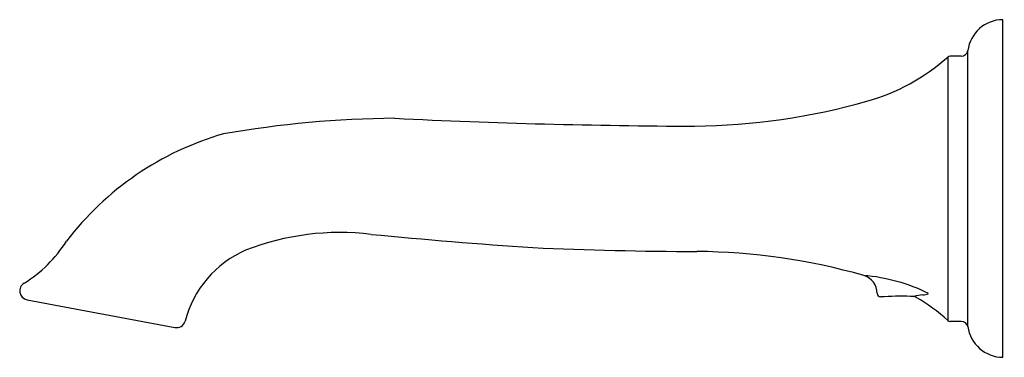
# Model space of a CAD drawing. Units: inches. Extents: x 3124.83 to 3133.56, y 183.42 to 186.42.
import ezdxf

# ---------------------------------------------------------------- set-up
doc = ezdxf.new("R2010")
doc.units = ezdxf.units.IN
doc.header["$LTSCALE"] = 0.64311
doc.header["$MEASUREMENT"] = 0
doc.layers.get('0').update_dxf_attribs({"color": 255, "linetype": 'CONTINUOUS'})
doc.layers.get('Defpoints').update_dxf_attribs({"linetype": 'CONTINUOUS'})
doc.styles.get("Standard").update_dxf_attribs({"font": 'txt', "width": 0.8})

msp = doc.modelspace()

# ---------------------------------------------------------------- linework, layer by layer
for p, q in [((3133.5442, 183.4226), (3133.5442, 186.4178)), ((3133.234, 183.6951), (3133.234, 186.1429)), ((3133.0556, 186.0864), (3133.0556, 183.7492)), ((3133.1757, 186.0946), (3133.0762, 186.0946)), ((3132.4912, 183.9584), (3132.4612, 183.9584)), ((3132.4937, 183.9591), (3132.4912, 183.9584)), ((3124.8966, 183.9325), (3126.2051, 183.687)), ((3133.1757, 183.7409), (3133.0762, 183.7409))]:
    msp.add_line(p, q)
for centre, radius, start, end in [((3133.5467, 186.1026), 0.3152, 90.45178, 172.64417), ((3133.1761, 186.1535), 0.0589, 269.6279, 349.62637), ((3131.8463, 187.444), 1.8181, 285.7024, 311.6923), ((3133.0766, 186.0636), 0.031, 90.75544, 132.71917), ((3130.74, 191.3521), 5.8797, 270.70583, 285.77385), ((3128.2288, 176.3417), 9.2015, 90.45797, 99.95944), ((3131.0465, 244.7668), 59.2944, 267.205135, 269.773862), ((3127.3793, 182.8262), 2.6829, 106.05407, 142.69504), ((3127.6693, 182.2415), 2.2885, 83.06041, 111.41706), ((3133.0192, 237.655), 53.3833, 264.54662, 266.0896), ((3124.2478, 185.0815), 1.1794, 301.94276, 327.75304), ((3130.8888, 217.7632), 33.4015, 267.40867, 269.90548), ((3127.2094, 183.5073), 0.9428, 113.4821, 165.54076), ((3130.7753, 178.7178), 5.6443, 74.20912, 89.40715), ((3132.2611, 183.9866), 0.17, 0.52318, 72.86998), ((3132.1667, 182.5176), 1.6379, 63.9297, 84.93622), ((3124.9113, 184.0111), 0.08, 119.60889, 259.36979), ((3132.4612, 183.9884), 0.03, 180.53369, 269.97924), ((3132.6368, 182.2531), 1.712, 85.91306, 94.7966), ((3132.8471, 183.7301), 0.247, 92.83655, 110.93154), ((3132.7504, 183.9144), 0.0471, 56.61491, 79.67753), ((3132.0676, 182.6932), 1.4461, 46.90415, 60.6533), ((3132.8276, 184.1236), 0.147, 272.81319, 293.58553), ((3126.2198, 183.7657), 0.08, 259.39267, 343.31333), ((3133.0766, 183.772), 0.031, 227.28471, 269.24741), ((3133.1757, 183.6809), 0.06, 13.60519, 90), ((3133.5469, 183.7385), 0.3159, 187.89961, 269.50381)]:
    msp.add_arc(centre, radius, start, end)

# ---------------------------------------------------------------- texts
at = {"layer": 'Defpoints'}
for tag, p, s in [('TRADENAME', (3133.5471, 184.9232), 'ARTIFACTS'), ('MODELNUMBER', (3133.5471, 184.9249), 'K-72791'), ('PRODUCT', (3133.5471, 184.9216), 'BATH SPOUT')]:
    msp.add_attdef(tag, p, s, height=0.001, dxfattribs=at)

doc.saveas('drawing.dxf')
